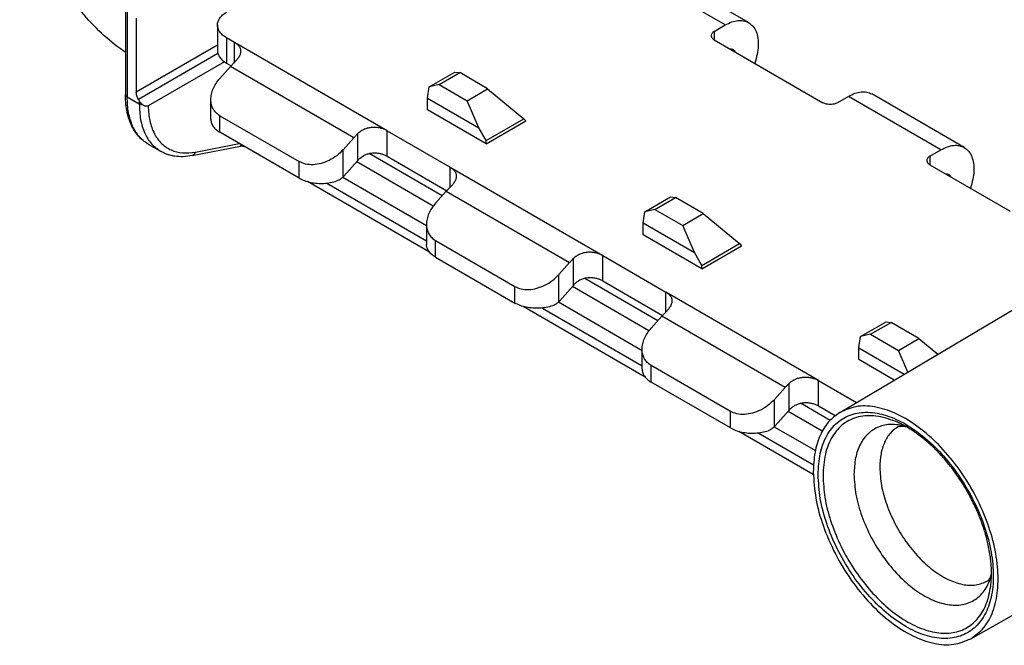
# Model space of a CAD drawing. Units: millimetres. Extents: x 0 to 297, y -467 to -257.
# Drawn here: x 236 to 271, y -342 to -319 of the extents above; entities that cross this region are included whole.
import ezdxf

# ---------------------------------------------------------------- set-up
doc = ezdxf.new("R2010")
doc.units = ezdxf.units.MM

msp = doc.modelspace()

# ---------------------------------------------------------------- linework, layer by layer
at = {"color": 2, "linetype": 'Continuous'}
for p, q in [((239.421, -299.923), (239.421, -321.799)), ((239.487, -300.016), (239.487, -321.891)), ((261.108, -319.29), (257.767, -317.356)), ((261.953, -319.205), (258.612, -317.271)), ((239.815, -319.042), (239.815, -321.72)), ((242.747, -319.29), (242.747, -320.207)), ((260.71, -319.52), (261.108, -319.29)), ((260.71, -319.52), (260.71, -319.827)), ((243.368, -319.919), (243.077, -319.75)), ((243.077, -319.75), (243.077, -320.667)), ((248.884, -323.111), (243.368, -319.919)), ((243.368, -320.638), (243.368, -319.919)), ((260.71, -319.827), (264.635, -322.098)), ((242.747, -320.023), (239.815, -321.72)), ((242.764, -320.32), (239.893, -321.981)), ((242.998, -320.617), (240.24, -322.214)), ((243.077, -320.667), (243.246, -320.765)), ((243.226, -320.787), (242.838, -321.22)), ((247.681, -323.365), (243.226, -320.787)), ((250.406, -321.527), (251.328, -320.993)), ((250.766, -321.442), (251.509, -321.012)), ((251.328, -320.993), (251.509, -321.012)), ((252.515, -321.595), (251.509, -321.012)), ((250.342, -321.931), (250.406, -321.527)), ((250.766, -321.442), (250.406, -321.527)), ((250.766, -321.442), (251.773, -322.025)), ((251.773, -322.025), (252.515, -321.595)), ((252.515, -321.595), (253.827, -322.676)), ((269.749, -323.717), (266.408, -321.783)), ((239.487, -321.891), (239.921, -322.143)), ((239.893, -321.981), (239.921, -322.031)), ((239.921, -322.031), (239.921, -322.143)), ((242.509, -322.707), (242.509, -321.983)), ((250.342, -322.359), (250.342, -321.931)), ((250.342, -321.931), (252.197, -323.004)), ((252.197, -323.004), (251.773, -322.025)), ((265.563, -321.868), (265.165, -322.098)), ((268.904, -323.802), (265.563, -321.868)), ((252.464, -323.587), (250.342, -322.359)), ((242.838, -323.167), (242.838, -322.569)), ((242.838, -322.569), (245.702, -324.226)), ((252.464, -323.466), (253.827, -322.676)), ((252.464, -323.587), (253.895, -322.758)), ((253.827, -322.676), (253.895, -322.758)), ((245.702, -324.825), (242.838, -323.167)), ((247.823, -324.187), (247.823, -323.216)), ((248.884, -323.111), (251.164, -324.431)), ((248.884, -324.028), (248.884, -323.111)), ((252.464, -323.466), (252.197, -323.004)), ((241.952, -323.882), (243.531, -323.568)), ((247.681, -323.365), (247.293, -323.799)), ((252.464, -323.587), (252.464, -323.466)), ((240.241, -323.591), (240.241, -323.591)), ((240.241, -323.591), (240.694, -323.854)), ((241.836, -324.011), (243.577, -323.665)), ((247.293, -324.779), (247.293, -323.799)), ((268.506, -324.032), (268.904, -323.802)), ((245.702, -324.825), (245.702, -324.226)), ((247.823, -324.187), (247.315, -324.754)), ((250.552, -325.831), (247.785, -324.23)), ((250.875, -325.463), (248.232, -323.934)), ((248.884, -324.028), (251.042, -325.277)), ((268.506, -324.032), (268.506, -324.339)), ((251.164, -324.431), (256.68, -327.623)), ((251.164, -325.15), (251.164, -324.431)), ((268.506, -324.339), (271.41, -326.019)), ((250.416, -327.502), (246.008, -324.95)), ((247.285, -324.787), (250.304, -326.535)), ((246.702, -325.004), (250.304, -327.09)), ((250.634, -325.732), (251.022, -325.299)), ((251.022, -325.299), (255.477, -327.877)), ((258.202, -326.039), (259.124, -325.505)), ((258.562, -325.954), (259.305, -325.524)), ((259.124, -325.505), (259.305, -325.524)), ((260.311, -326.107), (259.305, -325.524)), ((265.25, -333.291), (278.48, -325.443)), ((258.138, -326.443), (258.202, -326.039)), ((258.562, -325.954), (258.202, -326.039)), ((258.562, -325.954), (259.569, -326.537)), ((259.569, -326.537), (260.311, -326.107)), ((260.311, -326.107), (261.623, -327.188)), ((250.304, -326.495), (250.304, -327.219)), ((258.138, -326.871), (258.138, -326.443)), ((258.138, -326.443), (259.993, -327.517)), ((259.993, -327.517), (259.569, -326.537)), ((250.634, -327.679), (250.634, -327.081)), ((250.634, -327.081), (253.498, -328.738)), ((260.259, -328.099), (258.138, -326.871)), ((260.259, -327.978), (261.623, -327.188)), ((260.259, -328.099), (261.691, -327.27)), ((261.623, -327.188), (261.691, -327.27)), ((250.634, -327.679), (253.498, -329.337)), ((255.619, -328.699), (255.619, -327.728)), ((256.68, -328.54), (256.68, -327.623)), ((256.68, -327.623), (258.96, -328.943)), ((260.259, -327.978), (259.993, -327.517)), ((255.089, -328.311), (255.477, -327.877)), ((260.259, -328.099), (260.259, -327.978)), ((255.089, -329.291), (255.089, -328.311)), ((258.671, -329.975), (256.028, -328.446)), ((256.68, -328.54), (258.837, -329.789)), ((253.498, -329.337), (253.498, -328.738)), ((255.619, -328.699), (255.111, -329.267)), ((258.348, -330.343), (255.581, -328.742)), ((264.475, -332.135), (258.96, -328.943)), ((258.96, -329.662), (258.96, -328.943)), ((258.212, -332.014), (253.804, -329.463)), ((254.498, -329.517), (258.1, -331.602)), ((255.081, -329.299), (258.1, -331.047)), ((258.43, -330.244), (258.818, -329.811)), ((263.273, -332.389), (258.818, -329.811)), ((265.998, -330.551), (266.92, -330.017)), ((266.358, -330.466), (267.101, -330.036)), ((266.92, -330.017), (267.101, -330.036)), ((268.107, -330.619), (267.101, -330.036)), ((265.934, -330.955), (265.998, -330.551)), ((266.358, -330.466), (265.998, -330.551)), ((266.358, -330.466), (267.365, -331.049)), ((267.365, -331.049), (268.107, -330.619)), ((268.107, -330.619), (268.796, -331.187)), ((258.1, -331.731), (258.1, -331.007)), ((265.934, -331.383), (265.934, -330.955)), ((265.934, -330.955), (267.581, -331.908)), ((267.215, -332.125), (265.934, -331.383)), ((267.705, -331.834), (267.365, -331.049)), ((261.294, -333.251), (258.43, -331.593)), ((258.43, -332.191), (258.43, -331.593)), ((261.294, -333.849), (258.43, -332.191)), ((262.885, -332.823), (263.273, -332.389)), ((263.415, -333.211), (263.415, -332.24)), ((264.475, -333.052), (264.475, -332.135)), ((264.475, -332.135), (265.853, -332.933)), ((262.885, -333.803), (262.885, -332.823)), ((264.894, -333.577), (263.824, -332.958)), ((264.475, -333.052), (265.083, -333.404)), ((261.294, -333.849), (261.294, -333.251)), ((263.415, -333.211), (262.907, -333.779)), ((264.614, -333.97), (263.377, -333.254)), ((262.876, -333.811), (264.364, -334.672)), ((264.291, -335.532), (261.6, -333.975)), ((262.294, -334.029), (264.297, -335.188)), ((269.983, -341.47), (278.985, -336.387))]:
    msp.add_line(p, q, dxfattribs=at)
for points, knots in [([(239.421, -320.289), (239.16, -320.091), (238.622, -319.683), (237.908, -318.928), (237.25, -318.074), (236.681, -317.139), (236.214, -316.155), (235.87, -315.155), (235.645, -314.172), (235.614, -313.522), (235.599, -313.209)], [0, 0, 0, 0, 0.98074, 2.023162, 3.106813, 4.208221, 5.302681, 6.365967, 7.376065, 8.31509, 8.31509, 8.31509, 8.31509]), ([(242.747, -319.29), (242.752, -319.246), (242.761, -319.157), (242.831, -319.033), (242.937, -318.919), (243.028, -318.86), (243.077, -318.829)], [0, 0, 0, 0, 0.1288536, 0.2667595, 0.4199914, 0.5911924, 0.5911924, 0.5911924, 0.5911924]), ([(243.077, -319.75), (243.028, -319.719), (242.937, -319.661), (242.831, -319.547), (242.761, -319.422), (242.752, -319.333), (242.747, -319.29)], [0, 0, 0, 0, 0.1712011, 0.3244329, 0.4623388, 0.5911924, 0.5911924, 0.5911924, 0.5911924]), ([(261.108, -319.29), (261.184, -319.25), (261.329, -319.175), (261.556, -319.122), (261.771, -319.123), (261.894, -319.179), (261.953, -319.205)], [0, 0, 0, 0, 0.2573158, 0.487398, 0.6942105, 0.887258, 0.887258, 0.887258, 0.887258]), ([(261.953, -319.205), (262.009, -319.246), (262.124, -319.331), (262.235, -319.534), (262.297, -319.777), (262.307, -320.058), (262.268, -320.363), (262.205, -320.567), (262.172, -320.673)], [0, 0, 0, 0, 0.205083, 0.426466, 0.674896, 0.954171, 1.26246, 1.594015, 1.594015, 1.594015, 1.594015]), ([(260.71, -319.52), (260.694, -319.53), (260.664, -319.55), (260.628, -319.588), (260.605, -319.629), (260.602, -319.659), (260.6, -319.673)], [0, 0, 0, 0, 0.057067, 0.1081443, 0.1541129, 0.1970641, 0.1970641, 0.1970641, 0.1970641]), ([(243.368, -319.919), (243.385, -319.929), (243.417, -319.949), (243.462, -319.984), (243.501, -320.021), (243.533, -320.061), (243.557, -320.101), (243.575, -320.145), (243.586, -320.189), (243.587, -320.22), (243.588, -320.234)], [0, 0, 0, 0, 0.0579046, 0.1140702, 0.1712785, 0.2171034, 0.2678662, 0.3111488, 0.3590127, 0.4032646, 0.4032646, 0.4032646, 0.4032646]), ([(260.6, -319.673), (260.602, -319.688), (260.605, -319.717), (260.628, -319.759), (260.664, -319.797), (260.694, -319.816), (260.71, -319.827)], [0, 0, 0, 0, 0.0429512, 0.0889198, 0.1399971, 0.1970641, 0.1970641, 0.1970641, 0.1970641]), ([(242.747, -320.207), (242.752, -320.25), (242.761, -320.339), (242.831, -320.464), (242.937, -320.578), (243.028, -320.636), (243.077, -320.667)], [0, 0, 0, 0, 0.1288536, 0.2667595, 0.4199914, 0.5911924, 0.5911924, 0.5911924, 0.5911924]), ([(243.588, -320.234), (243.587, -320.251), (243.586, -320.284), (243.574, -320.333), (243.556, -320.384), (243.52, -320.455), (243.459, -320.543), (243.399, -320.606), (243.368, -320.638)], [0, 0, 0, 0, 0.0492973, 0.0994391, 0.1501585, 0.2105724, 0.3380592, 0.4702712, 0.4702712, 0.4702712, 0.4702712]), ([(261.274, -320.153), (261.294, -320.153), (261.335, -320.153), (261.372, -320.17), (261.39, -320.179)], [0, 0, 0, 0, 0.0618866, 0.1202839, 0.1202839, 0.1202839, 0.1202839]), ([(261.39, -320.179), (261.406, -320.19), (261.439, -320.213), (261.46, -320.249), (261.47, -320.267)], [0, 0, 0, 0, 0.0583974, 0.1202839, 0.1202839, 0.1202839, 0.1202839]), ([(243.368, -320.638), (243.344, -320.662), (243.296, -320.71), (243.25, -320.761), (243.226, -320.787)], [0, 0, 0, 0, 0.1023581, 0.2060252, 0.2060252, 0.2060252, 0.2060252]), ([(242.509, -321.983), (242.513, -321.919), (242.522, -321.785), (242.591, -321.589), (242.694, -321.395), (242.789, -321.28), (242.838, -321.22)], [0, 0, 0, 0, 0.193069, 0.3993611, 0.6184241, 0.8480872, 0.8480872, 0.8480872, 0.8480872]), ([(239.893, -321.981), (239.881, -321.96), (239.858, -321.917), (239.835, -321.85), (239.818, -321.785), (239.816, -321.741), (239.815, -321.72)], [0, 0, 0, 0, 0.0732678, 0.1446573, 0.2124585, 0.2752745, 0.2752745, 0.2752745, 0.2752745]), ([(265.563, -321.868), (265.639, -321.828), (265.784, -321.753), (266.011, -321.701), (266.226, -321.702), (266.349, -321.757), (266.408, -321.783)], [0, 0, 0, 0, 0.2573158, 0.487398, 0.6942105, 0.887258, 0.887258, 0.887258, 0.887258]), ([(239.421, -321.799), (239.421, -321.802), (239.421, -321.806), (239.422, -321.813), (239.423, -321.819), (239.425, -321.826), (239.428, -321.832), (239.431, -321.839), (239.435, -321.845), (239.439, -321.851), (239.444, -321.857), (239.449, -321.862), (239.454, -321.868), (239.46, -321.873), (239.466, -321.878), (239.473, -321.883), (239.48, -321.887), (239.484, -321.89), (239.487, -321.891)], [0, 0, 0, 0, 0.0067277, 0.013484, 0.0202941, 0.0271806, 0.0341627, 0.0412556, 0.0484698, 0.0558114, 0.0632817, 0.0708783, 0.0785946, 0.086421, 0.0943452, 0.102353, 0.1104284, 0.1185544, 0.1185544, 0.1185544, 0.1185544]), ([(240.241, -323.591), (240.178, -323.551), (240.051, -323.469), (239.886, -323.305), (239.742, -323.111), (239.623, -322.888), (239.532, -322.643), (239.466, -322.372), (239.427, -322.088), (239.423, -321.892), (239.421, -321.799)], [0, 0, 0, 0, 0.223157, 0.452348, 0.693412, 0.947191, 1.205835, 1.474619, 1.78474, 2.062612, 2.062612, 2.062612, 2.062612]), ([(240.241, -323.591), (240.178, -323.55), (240.061, -323.473), (239.911, -323.32), (239.784, -323.145), (239.676, -322.938), (239.591, -322.706), (239.531, -322.452), (239.493, -322.178), (239.489, -321.989), (239.487, -321.891)], [0, 0, 0, 0, 0.224928, 0.418995, 0.639318, 0.871159, 1.11675, 1.37716, 1.653565, 1.945276, 1.945276, 1.945276, 1.945276]), ([(239.921, -322.031), (239.94, -322.06), (239.976, -322.116), (240.027, -322.159), (240.052, -322.18)], [0, 0, 0, 0, 0.1033928, 0.1995711, 0.1995711, 0.1995711, 0.1995711]), ([(240.052, -322.18), (240.028, -322.177), (239.982, -322.172), (239.941, -322.152), (239.921, -322.143)], [0, 0, 0, 0, 0.071729, 0.1366836, 0.1366836, 0.1366836, 0.1366836]), ([(239.921, -322.143), (239.93, -322.333), (239.946, -322.693), (240.097, -323.185), (240.337, -323.595), (240.578, -323.769), (240.694, -323.854)], [0, 0, 0, 0, 0.568131, 1.07635, 1.533478, 1.960424, 1.960424, 1.960424, 1.960424]), ([(242.838, -322.569), (242.789, -322.536), (242.692, -322.47), (242.587, -322.328), (242.52, -322.163), (242.512, -322.044), (242.509, -321.983)], [0, 0, 0, 0, 0.1760668, 0.3479782, 0.5218705, 0.7033923, 0.7033923, 0.7033923, 0.7033923]), ([(265.165, -322.098), (265.139, -322.111), (265.086, -322.137), (264.996, -322.157), (264.9, -322.164), (264.804, -322.157), (264.714, -322.137), (264.66, -322.111), (264.635, -322.098)], [0, 0, 0, 0, 0.0849797, 0.1779852, 0.2753237, 0.3726622, 0.4656677, 0.5506474, 0.5506474, 0.5506474, 0.5506474]), ([(240.24, -322.214), (240.232, -322.217), (240.218, -322.224), (240.196, -322.228), (240.172, -322.229), (240.148, -322.226), (240.122, -322.218), (240.099, -322.208), (240.075, -322.196), (240.06, -322.186), (240.052, -322.18)], [0, 0, 0, 0, 0.0257132, 0.0469766, 0.0681105, 0.0961477, 0.1212829, 0.1479941, 0.1717826, 0.2017882, 0.2017882, 0.2017882, 0.2017882]), ([(240.24, -322.214), (240.253, -322.397), (240.277, -322.743), (240.444, -323.213), (240.707, -323.585), (241.067, -323.83), (241.5, -323.94), (241.797, -323.902), (241.952, -323.882)], [0, 0, 0, 0, 0.548847, 1.037028, 1.476437, 1.892346, 2.318186, 2.783781, 2.783781, 2.783781, 2.783781]), ([(242.509, -322.707), (242.513, -322.75), (242.522, -322.839), (242.593, -322.964), (242.698, -323.078), (242.79, -323.136), (242.838, -323.167)], [0, 0, 0, 0, 0.1288536, 0.2667595, 0.4199914, 0.5911924, 0.5911924, 0.5911924, 0.5911924]), ([(247.823, -323.216), (247.799, -323.24), (247.751, -323.289), (247.704, -323.34), (247.681, -323.365)], [0, 0, 0, 0, 0.1023581, 0.2060252, 0.2060252, 0.2060252, 0.2060252]), ([(248.884, -323.111), (248.846, -323.091), (248.767, -323.051), (248.661, -323.021), (248.569, -323.003), (248.494, -322.994), (248.418, -322.99), (248.344, -322.992), (248.272, -323), (248.201, -323.013), (248.129, -323.032), (248.038, -323.066), (247.93, -323.122), (247.858, -323.185), (247.823, -323.216)], [0, 0, 0, 0, 0.128287, 0.264707, 0.33017, 0.409332, 0.490559, 0.557396, 0.631628, 0.706224, 0.775804, 0.853699, 0.997608, 1.138082, 1.138082, 1.138082, 1.138082]), ([(248.884, -323.111), (248.884, -323.111), (248.884, -323.111), (248.884, -323.111), (248.884, -323.111)], [0, 0, 0, 0, 0.000004247623, 0.000008495233, 0.000008495233, 0.000008495233, 0.000008495233]), ([(241.836, -324.011), (241.728, -324.027), (241.519, -324.06), (241.262, -324.044), (241.071, -324.007), (240.942, -323.969), (240.814, -323.919), (240.736, -323.876), (240.694, -323.854)], [0, 0, 0, 0, 0.327264, 0.633757, 0.765217, 0.909826, 1.036574, 1.177451, 1.177451, 1.177451, 1.177451]), ([(241.952, -323.882), (241.947, -323.898), (241.937, -323.929), (241.91, -323.969), (241.877, -323.998), (241.85, -324.007), (241.836, -324.011)], [0, 0, 0, 0, 0.0504985, 0.0972362, 0.1405457, 0.1817739, 0.1817739, 0.1817739, 0.1817739]), ([(243.577, -323.665), (243.584, -323.662), (243.598, -323.656), (243.601, -323.635), (243.6, -323.619), (243.599, -323.611), (243.598, -323.607)], [0, 0, 0, 0, 0.02079478, 0.04501692, 0.05575581, 0.0686543, 0.0686543, 0.0686543, 0.0686543]), ([(243.621, -323.664), (243.619, -323.663), (243.614, -323.663), (243.605, -323.662), (243.593, -323.662), (243.583, -323.664), (243.577, -323.665)], [0, 0, 0, 0, 0.00616994, 0.01502283, 0.02699419, 0.04459864, 0.04459864, 0.04459864, 0.04459864]), ([(243.748, -323.694), (243.746, -323.693), (243.741, -323.692), (243.717, -323.685), (243.677, -323.675), (243.639, -323.667), (243.621, -323.664)], [0, 0, 0, 0, 0.0076689, 0.0150999, 0.0762982, 0.1305941, 0.1305941, 0.1305941, 0.1305941]), ([(247.293, -323.799), (247.218, -323.873), (247.067, -324.023), (246.795, -324.188), (246.505, -324.301), (246.215, -324.347), (245.938, -324.333), (245.778, -324.261), (245.702, -324.226)], [0, 0, 0, 0, 0.316493, 0.63574, 0.947276, 1.242027, 1.514271, 1.76365, 1.76365, 1.76365, 1.76365]), ([(247.912, -324.099), (247.95, -324.069), (248.02, -324.014), (248.142, -323.957), (248.268, -323.922), (248.402, -323.908), (248.534, -323.914), (248.639, -323.933), (248.72, -323.956), (248.779, -323.977), (248.835, -324.002), (248.869, -324.02), (248.884, -324.028)], [0, 0, 0, 0, 0.145626, 0.265707, 0.401717, 0.535279, 0.669314, 0.798087, 0.853819, 0.921733, 0.986372, 1.036849, 1.036849, 1.036849, 1.036849]), ([(268.904, -323.802), (268.98, -323.762), (269.125, -323.687), (269.352, -323.634), (269.567, -323.636), (269.69, -323.691), (269.749, -323.717)], [0, 0, 0, 0, 0.2573158, 0.487398, 0.6942105, 0.887258, 0.887258, 0.887258, 0.887258]), ([(269.749, -323.717), (269.805, -323.758), (269.92, -323.843), (270.031, -324.046), (270.093, -324.289), (270.103, -324.57), (270.064, -324.875), (270.001, -325.079), (269.968, -325.185)], [0, 0, 0, 0, 0.205083, 0.426466, 0.674896, 0.954171, 1.26246, 1.594015, 1.594015, 1.594015, 1.594015]), ([(247.912, -324.099), (247.896, -324.113), (247.865, -324.141), (247.837, -324.172), (247.823, -324.187)], [0, 0, 0, 0, 0.0626905, 0.1247921, 0.1247921, 0.1247921, 0.1247921]), ([(248.884, -324.028), (248.884, -324.028), (248.884, -324.028), (248.884, -324.028), (248.884, -324.028)], [0, 0, 0, 0, 0.000003710983, 0.000007421967, 0.000007421967, 0.000007421967, 0.000007421967]), ([(268.506, -324.032), (268.49, -324.042), (268.459, -324.062), (268.424, -324.1), (268.401, -324.141), (268.398, -324.171), (268.396, -324.185)], [0, 0, 0, 0, 0.057067, 0.1081443, 0.1541129, 0.1970641, 0.1970641, 0.1970641, 0.1970641]), ([(268.396, -324.185), (268.398, -324.2), (268.401, -324.229), (268.424, -324.271), (268.459, -324.309), (268.49, -324.328), (268.506, -324.339)], [0, 0, 0, 0, 0.0429512, 0.0889198, 0.1399971, 0.1970641, 0.1970641, 0.1970641, 0.1970641]), ([(251.164, -324.431), (251.195, -324.451), (251.257, -324.49), (251.318, -324.556), (251.353, -324.613), (251.371, -324.657), (251.382, -324.701), (251.383, -324.732), (251.384, -324.747)], [0, 0, 0, 0, 0.1111068, 0.2167825, 0.2675454, 0.310828, 0.3586919, 0.4029437, 0.4029437, 0.4029437, 0.4029437]), ([(245.702, -324.825), (245.765, -324.856), (245.896, -324.923), (246.117, -324.982), (246.354, -325.016), (246.598, -325.017), (246.838, -324.992), (246.99, -324.948), (247.065, -324.926)], [0, 0, 0, 0, 0.211511, 0.440968, 0.682306, 0.928197, 1.17086, 1.402832, 1.402832, 1.402832, 1.402832]), ([(247.293, -324.779), (247.276, -324.795), (247.243, -324.828), (247.189, -324.868), (247.13, -324.902), (247.087, -324.918), (247.065, -324.926)], [0, 0, 0, 0, 0.070619, 0.1386265, 0.2022308, 0.2742347, 0.2742347, 0.2742347, 0.2742347]), ([(247.315, -324.754), (247.311, -324.759), (247.304, -324.767), (247.297, -324.775), (247.293, -324.779)], [0, 0, 0, 0, 0.01644977, 0.03280692, 0.03280692, 0.03280692, 0.03280692]), ([(251.384, -324.747), (251.383, -324.763), (251.382, -324.796), (251.37, -324.845), (251.351, -324.896), (251.316, -324.967), (251.255, -325.055), (251.195, -325.118), (251.164, -325.15)], [0, 0, 0, 0, 0.0492973, 0.0994391, 0.1501585, 0.2105724, 0.3380592, 0.4702712, 0.4702712, 0.4702712, 0.4702712]), ([(269.069, -324.665), (269.09, -324.665), (269.131, -324.665), (269.168, -324.683), (269.186, -324.691)], [0, 0, 0, 0, 0.0618866, 0.1202839, 0.1202839, 0.1202839, 0.1202839]), ([(269.186, -324.691), (269.202, -324.702), (269.235, -324.725), (269.255, -324.761), (269.266, -324.779)], [0, 0, 0, 0, 0.0583974, 0.1202839, 0.1202839, 0.1202839, 0.1202839]), ([(251.164, -325.15), (251.14, -325.174), (251.092, -325.222), (251.045, -325.273), (251.022, -325.299)], [0, 0, 0, 0, 0.1023581, 0.2060252, 0.2060252, 0.2060252, 0.2060252]), ([(250.634, -325.732), (250.585, -325.792), (250.49, -325.907), (250.387, -326.101), (250.318, -326.297), (250.309, -326.431), (250.304, -326.495)], [0, 0, 0, 0, 0.2296631, 0.4487261, 0.6550182, 0.8480872, 0.8480872, 0.8480872, 0.8480872]), ([(250.304, -326.495), (250.308, -326.556), (250.316, -326.675), (250.383, -326.84), (250.488, -326.982), (250.585, -327.048), (250.634, -327.081)], [0, 0, 0, 0, 0.1815218, 0.3554141, 0.5273255, 0.7033923, 0.7033923, 0.7033923, 0.7033923]), ([(250.634, -327.679), (250.586, -327.648), (250.494, -327.59), (250.389, -327.476), (250.318, -327.351), (250.309, -327.262), (250.304, -327.219)], [0, 0, 0, 0, 0.1712011, 0.3244329, 0.4623388, 0.5911924, 0.5911924, 0.5911924, 0.5911924]), ([(255.619, -327.728), (255.595, -327.752), (255.546, -327.801), (255.5, -327.852), (255.477, -327.877)], [0, 0, 0, 0, 0.1023581, 0.2060252, 0.2060252, 0.2060252, 0.2060252]), ([(256.68, -327.623), (256.663, -327.614), (256.626, -327.594), (256.566, -327.568), (256.5, -327.546), (256.409, -327.522), (256.29, -327.503), (256.168, -327.502), (256.07, -327.511), (255.998, -327.525), (255.925, -327.544), (255.834, -327.578), (255.726, -327.634), (255.654, -327.697), (255.619, -327.728)], [0, 0, 0, 0, 0.055598, 0.127568, 0.195263, 0.264892, 0.408503, 0.557394, 0.627272, 0.706221, 0.775801, 0.853696, 0.997605, 1.13808, 1.13808, 1.13808, 1.13808]), ([(256.68, -327.623), (256.68, -327.623), (256.68, -327.623), (256.68, -327.623), (256.68, -327.623)], [0, 0, 0, 0, 0.000004247627, 0.000008495239, 0.000008495239, 0.000008495239, 0.000008495239]), ([(253.498, -328.738), (253.574, -328.773), (253.734, -328.845), (254.011, -328.859), (254.301, -328.813), (254.591, -328.7), (254.863, -328.535), (255.014, -328.385), (255.089, -328.311)], [0, 0, 0, 0, 0.249379, 0.521623, 0.816374, 1.12791, 1.447157, 1.76365, 1.76365, 1.76365, 1.76365]), ([(256.68, -328.54), (256.661, -328.53), (256.628, -328.512), (256.574, -328.489), (256.518, -328.469), (256.438, -328.446), (256.331, -328.426), (256.202, -328.421), (256.068, -328.434), (255.96, -328.463), (255.873, -328.499), (255.816, -328.531), (255.759, -328.568), (255.725, -328.596), (255.707, -328.611)], [0, 0, 0, 0, 0.062298, 0.115143, 0.176017, 0.238485, 0.367214, 0.501206, 0.622865, 0.77076, 0.834525, 0.904479, 0.967506, 1.037123, 1.037123, 1.037123, 1.037123]), ([(256.68, -328.54), (256.68, -328.54), (256.68, -328.54), (256.68, -328.54), (256.68, -328.54)], [0, 0, 0, 0, 0.000003711041, 0.000007422081, 0.000007422081, 0.000007422081, 0.000007422081]), ([(255.619, -328.699), (255.633, -328.684), (255.661, -328.653), (255.692, -328.625), (255.707, -328.611)], [0, 0, 0, 0, 0.0621016, 0.1247921, 0.1247921, 0.1247921, 0.1247921]), ([(255.111, -329.267), (255.107, -329.271), (255.1, -329.279), (255.092, -329.287), (255.089, -329.291)], [0, 0, 0, 0, 0.01644977, 0.03280692, 0.03280692, 0.03280692, 0.03280692]), ([(258.96, -328.943), (258.977, -328.953), (259.009, -328.973), (259.054, -329.008), (259.092, -329.045), (259.125, -329.085), (259.149, -329.125), (259.167, -329.169), (259.178, -329.213), (259.179, -329.244), (259.18, -329.259)], [0, 0, 0, 0, 0.0579046, 0.1140702, 0.1712785, 0.2171034, 0.2678662, 0.3111488, 0.3590127, 0.4032646, 0.4032646, 0.4032646, 0.4032646]), ([(259.18, -329.259), (259.179, -329.274), (259.178, -329.307), (259.166, -329.356), (259.147, -329.408), (259.11, -329.482), (259.049, -329.569), (258.989, -329.632), (258.96, -329.662)], [0, 0, 0, 0, 0.0467979, 0.0994396, 0.1501589, 0.2105728, 0.3465684, 0.4702602, 0.4702602, 0.4702602, 0.4702602]), ([(254.861, -329.438), (254.786, -329.46), (254.634, -329.504), (254.394, -329.529), (254.15, -329.528), (253.913, -329.494), (253.692, -329.435), (253.561, -329.369), (253.498, -329.337)], [0, 0, 0, 0, 0.231972, 0.474634, 0.720525, 0.961864, 1.191321, 1.402832, 1.402832, 1.402832, 1.402832]), ([(255.089, -329.291), (255.071, -329.308), (255.038, -329.34), (254.983, -329.38), (254.925, -329.414), (254.883, -329.43), (254.861, -329.438)], [0, 0, 0, 0, 0.0736838, 0.1386261, 0.2022304, 0.2742344, 0.2742344, 0.2742344, 0.2742344]), ([(258.96, -329.662), (258.936, -329.686), (258.887, -329.734), (258.841, -329.785), (258.818, -329.811)], [0, 0, 0, 0, 0.1023581, 0.2060252, 0.2060252, 0.2060252, 0.2060252]), ([(258.1, -331.007), (258.105, -330.943), (258.114, -330.81), (258.183, -330.613), (258.286, -330.419), (258.381, -330.304), (258.43, -330.244)], [0, 0, 0, 0, 0.193069, 0.3993611, 0.6184241, 0.8480872, 0.8480872, 0.8480872, 0.8480872]), ([(258.43, -331.593), (258.381, -331.56), (258.284, -331.494), (258.179, -331.352), (258.112, -331.187), (258.104, -331.068), (258.1, -331.007)], [0, 0, 0, 0, 0.1760668, 0.3479782, 0.5218705, 0.7033923, 0.7033923, 0.7033923, 0.7033923]), ([(258.1, -331.731), (258.105, -331.774), (258.114, -331.863), (258.185, -331.988), (258.29, -332.102), (258.381, -332.16), (258.43, -332.191)], [0, 0, 0, 0, 0.1288536, 0.2667595, 0.4199914, 0.5911924, 0.5911924, 0.5911924, 0.5911924]), ([(263.415, -332.24), (263.432, -332.224), (263.466, -332.192), (263.525, -332.15), (263.586, -332.113), (263.652, -332.082), (263.719, -332.057), (263.791, -332.037), (263.865, -332.024), (263.941, -332.016), (264.013, -332.014), (264.087, -332.018), (264.158, -332.026), (264.228, -332.04), (264.295, -332.058), (264.359, -332.079), (264.42, -332.105), (264.457, -332.125), (264.475, -332.135)], [0, 0, 0, 0, 0.069767, 0.140443, 0.216556, 0.28423, 0.357485, 0.431058, 0.510294, 0.580403, 0.659878, 0.728373, 0.801637, 0.873323, 0.942947, 1.010639, 1.075661, 1.138596, 1.138596, 1.138596, 1.138596]), ([(263.415, -332.24), (263.391, -332.264), (263.342, -332.313), (263.296, -332.364), (263.273, -332.389)], [0, 0, 0, 0, 0.1023581, 0.2060252, 0.2060252, 0.2060252, 0.2060252]), ([(262.885, -332.823), (262.809, -332.897), (262.659, -333.047), (262.386, -333.212), (262.097, -333.325), (261.807, -333.371), (261.53, -333.357), (261.37, -333.285), (261.294, -333.251)], [0, 0, 0, 0, 0.316493, 0.63574, 0.947276, 1.242027, 1.514271, 1.76365, 1.76365, 1.76365, 1.76365]), ([(263.503, -333.123), (263.488, -333.137), (263.457, -333.165), (263.429, -333.196), (263.415, -333.211)], [0, 0, 0, 0, 0.0626905, 0.1247921, 0.1247921, 0.1247921, 0.1247921]), ([(263.503, -333.123), (263.538, -333.095), (263.608, -333.04), (263.708, -332.993), (263.792, -332.965), (263.859, -332.949), (263.928, -332.939), (263.993, -332.935), (264.058, -332.935), (264.125, -332.94), (264.191, -332.95), (264.252, -332.963), (264.312, -332.98), (264.369, -333.001), (264.425, -333.025), (264.459, -333.043), (264.475, -333.052)], [0, 0, 0, 0, 0.133751, 0.26572, 0.328577, 0.400914, 0.471683, 0.535526, 0.596068, 0.669106, 0.734519, 0.798492, 0.854225, 0.922139, 0.980466, 1.037255, 1.037255, 1.037255, 1.037255]), ([(269.983, -341.47), (270.152, -341.346), (270.503, -341.087), (270.823, -340.456), (270.984, -339.701), (270.974, -338.832), (270.802, -337.896), (270.475, -336.935), (270.009, -335.996), (269.426, -335.123), (268.756, -334.361), (268.03, -333.745), (267.282, -333.304), (266.547, -333.068), (265.84, -333.03), (265.441, -333.206), (265.25, -333.291)], [0, 0, 0, 0, 0.619406, 1.29398, 2.059257, 2.924929, 3.88075, 4.903241, 5.960948, 7.018656, 8.041146, 8.996967, 9.86264, 10.627916, 11.30249, 11.921897, 11.921897, 11.921897, 11.921897]), ([(265.25, -333.291), (265.105, -333.398), (264.806, -333.619), (264.509, -334.134), (264.321, -334.75), (264.3, -335.2), (264.29, -335.438)], [0, 0, 0, 0, 0.534303, 1.106823, 1.743009, 2.453543, 2.453543, 2.453543, 2.453543]), ([(264.464, -335.539), (264.481, -335.826), (264.516, -336.427), (264.764, -337.328), (265.138, -338.23), (265.636, -339.092), (266.23, -339.87), (266.892, -340.526), (267.591, -341.031), (268.296, -341.359), (268.979, -341.492), (269.609, -341.411), (270.14, -341.105), (270.527, -340.602), (270.754, -339.947), (270.824, -339.174), (270.737, -338.317), (270.5, -337.416), (270.124, -336.513), (269.626, -335.652), (269.032, -334.874), (268.37, -334.217), (267.671, -333.713), (266.966, -333.385), (266.283, -333.252), (265.653, -333.333), (265.121, -333.638), (264.736, -334.141), (264.502, -334.797), (264.477, -335.281), (264.464, -335.539)], [0, 0, 0, 0, 0.862336, 1.799599, 2.78552, 3.788427, 4.774895, 5.713193, 6.576932, 7.349363, 8.028929, 8.63575, 9.214066, 9.819998, 10.498133, 11.268995, 12.13133, 13.068593, 14.054515, 15.057422, 16.043889, 16.982188, 17.845927, 18.618358, 19.297924, 19.904745, 20.483061, 21.088993, 21.767128, 22.53799, 22.53799, 22.53799, 22.53799]), ([(267.255, -333.612), (267.025, -333.534), (266.594, -333.386), (265.926, -333.412), (265.354, -333.675), (264.935, -334.165), (264.682, -334.824), (264.655, -335.315), (264.641, -335.577)], [0, 0, 0, 0, 0.724067, 1.360033, 1.951506, 2.561908, 3.245753, 4.029234, 4.029234, 4.029234, 4.029234]), ([(261.294, -333.849), (261.357, -333.881), (261.488, -333.947), (261.709, -334.006), (261.946, -334.04), (262.19, -334.041), (262.43, -334.016), (262.582, -333.972), (262.657, -333.95)], [0, 0, 0, 0, 0.211511, 0.440968, 0.682306, 0.928197, 1.17086, 1.402832, 1.402832, 1.402832, 1.402832]), ([(262.885, -333.803), (262.869, -333.818), (262.836, -333.851), (262.779, -333.892), (262.719, -333.927), (262.676, -333.943), (262.657, -333.95)], [0, 0, 0, 0, 0.0660996, 0.1386253, 0.2104486, 0.2742339, 0.2742339, 0.2742339, 0.2742339]), ([(262.907, -333.779), (262.903, -333.783), (262.896, -333.791), (262.888, -333.799), (262.885, -333.803)], [0, 0, 0, 0, 0.01644977, 0.03280692, 0.03280692, 0.03280692, 0.03280692]), ([(267.611, -333.784), (267.442, -333.753), (267.121, -333.693), (266.645, -333.789), (266.249, -334.043), (265.964, -334.441), (265.79, -334.951), (265.771, -335.326), (265.761, -335.525)], [0, 0, 0, 0, 0.510923, 0.972351, 1.418364, 1.889172, 2.415403, 3.010814, 3.010814, 3.010814, 3.010814]), ([(267.367, -333.803), (267.266, -333.875), (267.056, -334.024), (266.847, -334.378), (266.716, -334.803), (266.702, -335.114), (266.694, -335.278)], [0, 0, 0, 0, 0.368822, 0.76344, 1.202349, 1.693381, 1.693381, 1.693381, 1.693381]), ([(270.704, -339.57), (270.71, -339.518), (270.722, -339.407), (270.731, -339.235), (270.733, -339.046), (270.725, -338.848), (270.707, -338.632), (270.676, -338.398), (270.632, -338.156), (270.577, -337.915), (270.517, -337.692), (270.448, -337.466), (270.371, -337.244), (270.283, -337.019), (270.187, -336.792), (270.076, -336.555), (269.956, -336.321), (269.832, -336.098), (269.7, -335.879), (269.559, -335.662), (269.41, -335.448), (269.261, -335.251), (269.106, -335.06), (268.95, -334.88), (268.788, -334.707), (268.618, -334.537), (268.439, -334.373), (268.25, -334.215), (268.071, -334.077), (267.898, -333.957), (267.73, -333.851), (267.568, -333.76), (267.409, -333.679), (267.306, -333.634), (267.255, -333.612)], [0, 0, 0, 0, 0.157624, 0.335598, 0.517125, 0.723374, 0.93079, 1.167664, 1.429926, 1.669346, 1.9062, 2.124183, 2.37803, 2.609973, 2.850053, 3.118395, 3.391986, 3.638794, 3.885603, 4.159193, 4.414369, 4.667616, 4.899559, 5.153406, 5.382693, 5.608243, 5.876158, 6.109925, 6.346799, 6.554215, 6.741114, 6.941991, 7.112426, 7.277589, 7.277589, 7.277589, 7.277589]), ([(267.367, -333.803), (267.369, -333.802), (267.375, -333.799), (267.385, -333.795), (267.396, -333.792), (267.408, -333.79), (267.424, -333.787), (267.455, -333.784), (267.505, -333.783), (267.559, -333.788), (267.606, -333.795), (267.629, -333.799), (267.641, -333.801)], [0, 0, 0, 0, 0.0081479, 0.020844, 0.0322379, 0.0422109, 0.0578113, 0.0778846, 0.1358891, 0.2085241, 0.2409794, 0.2780875, 0.2780875, 0.2780875, 0.2780875]), ([(266.694, -335.278), (266.708, -335.496), (266.736, -335.952), (266.933, -336.635), (267.229, -337.316), (267.621, -337.958), (268.084, -338.527), (268.596, -338.993), (269.13, -339.332), (269.657, -339.521), (270.168, -339.562), (270.456, -339.438), (270.593, -339.378)], [0, 0, 0, 0, 0.654656, 1.368075, 2.117743, 2.876723, 3.617014, 4.312777, 4.943841, 5.500004, 5.986641, 6.430073, 6.430073, 6.430073, 6.430073]), ([(264.29, -335.438), (264.31, -335.757), (264.351, -336.423), (264.638, -337.42), (265.067, -338.414), (265.637, -339.353), (266.312, -340.187), (267.058, -340.871), (267.837, -341.373), (268.608, -341.656), (269.355, -341.727), (269.78, -341.552), (269.983, -341.47)], [0, 0, 0, 0, 0.955564, 1.996648, 3.090757, 4.198986, 5.280832, 6.29881, 7.223457, 8.039451, 8.75358, 9.402605, 9.402605, 9.402605, 9.402605]), ([(264.641, -335.577), (264.656, -335.84), (264.687, -336.39), (264.905, -337.218), (265.235, -338.051), (265.678, -338.852), (266.209, -339.585), (266.806, -340.219), (267.442, -340.726), (268.092, -341.082), (268.73, -341.272), (269.331, -341.281), (269.866, -341.096), (270.29, -340.722), (270.586, -340.195), (270.663, -339.787), (270.704, -339.57)], [0, 0, 0, 0, 0.791212, 1.649169, 2.552191, 3.473986, 4.386486, 5.262493, 6.078417, 6.817412, 7.473316, 8.055581, 8.593268, 9.131301, 9.71447, 10.371547, 10.371547, 10.371547, 10.371547]), ([(265.761, -335.525), (265.776, -335.771), (265.809, -336.285), (266.034, -337.054), (266.37, -337.819), (266.815, -338.538), (267.341, -339.173), (267.919, -339.688), (268.52, -340.056), (269.115, -340.255), (269.678, -340.269), (270.169, -340.076), (270.547, -339.692), (270.668, -339.354), (270.731, -339.176)], [0, 0, 0, 0, 0.737367, 1.541445, 2.386098, 3.240118, 4.071204, 4.849784, 5.553213, 6.170972, 6.711425, 7.207751, 7.712394, 8.273815, 8.273815, 8.273815, 8.273815]), ([(270.593, -339.378), (270.596, -339.377), (270.601, -339.373), (270.613, -339.363), (270.629, -339.346), (270.647, -339.322), (270.666, -339.292), (270.687, -339.254), (270.705, -339.214), (270.72, -339.175), (270.728, -339.153), (270.732, -339.142)], [0, 0, 0, 0, 0.0081479, 0.020844, 0.0456852, 0.0778644, 0.1094101, 0.1527696, 0.2085356, 0.2409909, 0.278099, 0.278099, 0.278099, 0.278099])]:
    msp.add_open_spline(points, degree=3, knots=knots, dxfattribs=at)

doc.saveas('drawing.dxf')
